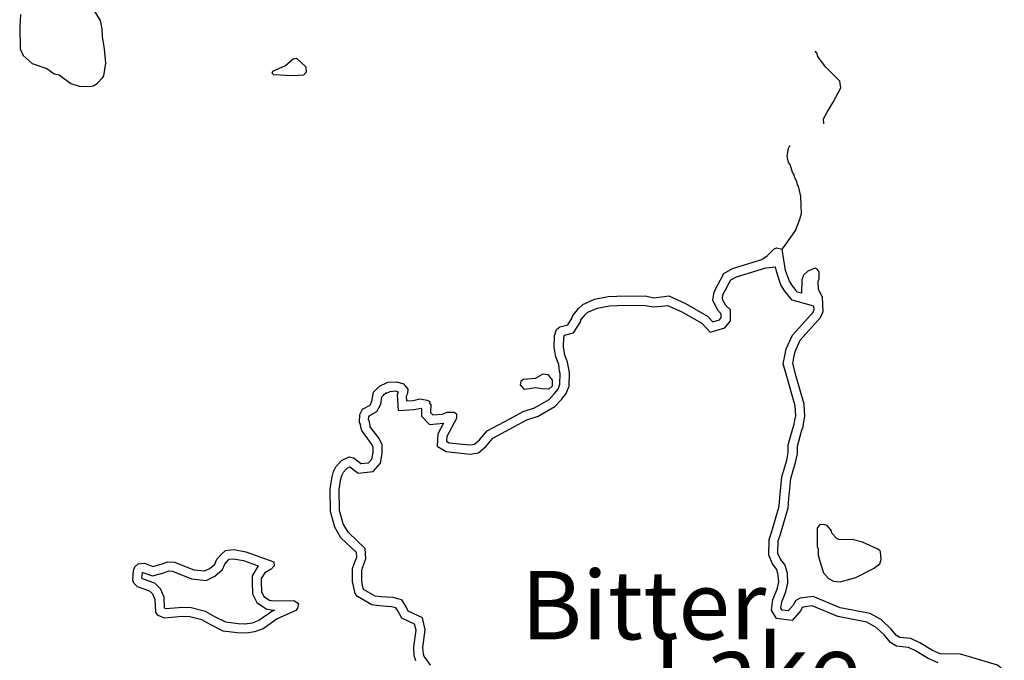
# Model space of a CAD drawing. Extents: x 1893292 to 2157818, y 16349621 to 16720332.
# Drawn here: x 2061179 to 2082745, y 16455113 to 16469147 of the extents above; entities that cross this region are included whole.
import ezdxf

# ---------------------------------------------------------------- set-up
doc = ezdxf.new("R2010")
doc.units = 0
doc.header["$MEASUREMENT"] = 0
doc.layers.add('L3', color=7, linetype='CONTINUOUS')
doc.layers.add('L4', color=7, linetype='CONTINUOUS')
doc.styles.add('STYLE-FONT007', font='font007.shx')

msp = doc.modelspace()

# ---------------------------------------------------------------- linework, layer by layer
at = {"layer": 'L3', "color": 140, "linetype": 'CONTINUOUS', "flags": 128}
for points in [[(2061195.82, 16469263.34), (2061179.16, 16468996.68), (2061187.49, 16468505.01), (2061254.16, 16468363.33), (2061454.16, 16468188.33), (2061770.81, 16468080), (2061937.47, 16467963.33), (2062045.8, 16467938.33), (2062295.79, 16467746.67), (2062479.13, 16467688.33), (2062712.45, 16467680)], [(2062712.45, 16467680), (2062787.45, 16467696.67), (2062879.11, 16467746.67), (2062995.77, 16467871.67), (2063020.77, 16467913.33), (2063062.44, 16468196.67), (2063037.44, 16468505), (2062995.77, 16468780.01), (2062987.44, 16468946.68), (2062945.77, 16469130.01), (2062829.11, 16469321.68)], [(2067153.99, 16467913.33), (2066745.66, 16467938.33), (2066712.33, 16467971.67), (2066720.66, 16468021.67), (2067003.99, 16468146.67), (2067170.65, 16468288.33), (2067245.64, 16468305), (2067445.64, 16468113.33), (2067453.98, 16467996.67), (2067395.64, 16467930), (2067153.99, 16467913.33)], [(2078795.3, 16466863.31), (2078786.97, 16466971.65), (2078861.97, 16467121.65), (2078995.3, 16467338.31), (2079161.96, 16467654.99), (2079145.29, 16467796.66), (2078828.64, 16468113.32), (2078661.97, 16468338.32), (2078645.3, 16468404.99), (2078603.65, 16468454.99)], [(2077878.67, 16464121.63), (2077953.67, 16464213.29), (2078170.32, 16464529.96), (2078261.99, 16464754.96), (2078303.66, 16464896.64), (2078286.99, 16465271.64), (2078236.99, 16465496.64), (2078211.99, 16465529.97), (2078203.66, 16465604.97), (2078153.66, 16465679.97), (2078136.99, 16465763.3), (2078111.99, 16465779.97), (2078053.66, 16465971.64), (2078020.33, 16466021.64), (2077987, 16466154.98), (2078020.32, 16466321.65), (2078053.66, 16466396.65)], [(2069062.26, 16461121.61), (2069245.59, 16461204.95), (2069437.25, 16461213.28), (2069587.25, 16461171.61), (2069678.92, 16461054.94), (2069670.58, 16460954.94), (2069645.58, 16460896.61), (2069653.92, 16460796.61), (2069795.57, 16460804.94), (2069945.57, 16460838.27), (2070103.9, 16460813.27), (2070162.23, 16460779.94), (2070153.9, 16460746.61), (2070187.23, 16460721.61), (2070178.9, 16460538.27), (2070228.9, 16460488.27), (2070437.22, 16460504.94), (2070537.22, 16460546.61), (2070695.55, 16460546.61), (2070745.55, 16460513.27), (2070745.55, 16460413.27), (2070537.22, 16460013.27), (2070528.89, 16459913.26), (2070587.22, 16459879.93), (2071037.21, 16459829.93), (2071137.2, 16459846.6), (2071253.87, 16459946.6), (2071420.53, 16460138.27), (2071912.18, 16460404.94), (2072203.84, 16460563.27), (2072453.83, 16460646.61), (2072778.82, 16460829.94), (2072895.48, 16460954.94), (2072970.48, 16461054.94), (2073012.15, 16461163.27), (2073020.48, 16461396.61), (2073003.82, 16461446.61), (2072987.15, 16461596.62), (2072920.48, 16461763.28), (2072912.15, 16461796.62), (2072887.15, 16461971.62), (2072895.48, 16462221.62), (2072937.15, 16462363.28), (2073012.15, 16462421.62), (2073187.14, 16462463.28), (2073278.81, 16462613.28), (2073287.14, 16462654.95), (2073420.46, 16462821.62), (2073512.13, 16462904.95), (2073770.45, 16463021.63), (2074070.44, 16463079.96), (2074445.43, 16463096.63), (2074912.09, 16463088.28), (2075070.42, 16463054.95), (2075295.41, 16463079.95), (2075395.41, 16463096.62), (2075762.06, 16462929.95), (2076245.38, 16462654.95), (2076362.05, 16462529.95), (2076503.71, 16462571.62), (2076545.37, 16462621.62), (2076545.37, 16462704.95), (2076487.04, 16462763.28), (2076412.05, 16462896.62), (2076362.05, 16463004.95), (2076387.05, 16463188.28), (2076603.71, 16463588.29), (2076795.36, 16463696.63), (2077437.01, 16463896.63), (2077553.68, 16463971.63), (2077695.34, 16464121.63), (2077753.67, 16464146.63), (2077878.67, 16464121.63)], [(2078720.31, 16462621.62), (2078778.65, 16462754.95), (2078761.98, 16463071.62), (2078720.31, 16463146.62), (2078678.65, 16463246.62), (2078670.31, 16463413.28), (2078686.98, 16463471.62), (2078686.98, 16463621.63), (2078645.31, 16463679.96), (2078603.65, 16463704.96), (2078445.31, 16463638.29), (2078345.32, 16463546.63), (2078311.99, 16463446.62), (2078303.66, 16463154.95), (2078211.99, 16463179.95), (2078103.66, 16463313.28), (2078037, 16463421.62), (2077953.67, 16463654.96), (2077878.67, 16464121.63)], [(2069145.59, 16460938.27), (2069295.59, 16461004.94), (2069412.25, 16461013.27), (2069470.58, 16460996.61), (2069445.58, 16460929.94), (2069470.58, 16460588.27), (2069820.57, 16460604.94), (2069962.24, 16460638.27), (2069978.91, 16460621.61), (2069978.91, 16460463.27), (2070153.9, 16460279.94), (2070462.22, 16460304.94), (2070337.23, 16460071.61), (2070320.56, 16459804.93), (2070520.55, 16459688.26), (2071045.54, 16459629.93), (2071228.87, 16459654.93), (2071395.53, 16459804.93), (2071545.52, 16459979.93), (2072003.85, 16460229.94), (2072287.17, 16460379.94), (2072537.16, 16460463.27), (2072903.82, 16460671.61), (2073045.48, 16460829.94), (2073145.47, 16460954.94), (2073212.14, 16461121.61), (2073220.47, 16461421.61), (2073203.81, 16461488.27), (2073178.81, 16461646.62), (2073112.14, 16461821.62), (2073112.14, 16461838.28), (2073087.14, 16461979.95), (2073095.47, 16462188.28), (2073112.14, 16462238.28), (2073312.14, 16462288.28), (2073470.46, 16462538.28), (2073470.46, 16462571.62), (2073570.46, 16462688.28), (2073620.46, 16462738.28), (2073828.79, 16462829.95), (2074095.44, 16462879.95), (2074445.43, 16462896.62), (2074887.09, 16462888.28), (2075062.09, 16462854.95), (2075320.41, 16462879.95), (2075370.41, 16462888.28), (2075670.4, 16462754.95), (2076120.38, 16462496.62), (2076303.72, 16462304.95), (2076620.37, 16462396.62), (2076745.37, 16462546.62), (2076745.37, 16462788.28), (2076645.37, 16462888.28), (2076587.04, 16462988.28), (2076570.37, 16463038.28), (2076578.71, 16463121.62), (2076753.7, 16463446.63), (2076878.7, 16463513.29), (2077520.34, 16463713.29), (2077737.01, 16463729.96)], [(2078536.98, 16462704.95), (2078578.65, 16462788.28), (2078570.31, 16462871.62), (2078095.33, 16463004.95), (2077937, 16463196.62), (2077853.67, 16463338.28), (2077762, 16463604.96), (2077737.01, 16463729.96)], [(2081295.24, 16455054.89), (2081078.58, 16455154.89), (2080803.59, 16455321.56), (2080645.26, 16455396.56), (2080386.93, 16455421.56), (2080253.61, 16455504.89), (2080120.27, 16455663.23), (2079936.95, 16455829.9), (2079736.95, 16455946.57), (2079095.3, 16456071.57), (2078536.99, 16456304.9), (2078336.99, 16456279.9), (2078320.32, 16456271.57), (2078286.99, 16456204.9), (2078095.33, 16455988.23), (2077753.68, 16456029.9), (2077645.34, 16456213.23), (2077678.68, 16456446.57), (2077770.34, 16456671.58), (2077803.68, 16456821.58), (2077795.34, 16456979.91), (2077762.01, 16457104.91), (2077670.34, 16457229.91), (2077587.01, 16457413.24), (2077595.34, 16457763.24), (2077653.68, 16457938.24), (2077812.01, 16458488.25), (2077828.68, 16458671.59), (2077870.33, 16459129.92), (2077978.67, 16459496.6), (2078012, 16459663.26), (2078012, 16459829.93), (2078112, 16460188.26), (2078145.33, 16460288.26), (2078153.67, 16460371.6), (2078178.66, 16460471.6), (2078162, 16460688.26), (2077995.33, 16461279.94), (2077903.67, 16461604.94), (2077937, 16461779.94), (2077970.33, 16461938.27), (2078103.67, 16462238.28), (2078570.31, 16462754.95)], [(2082036.88, 16455171.56), (2081786.89, 16455246.56), (2081336.91, 16455254.89), (2081170.24, 16455329.89), (2080895.25, 16455496.56), (2080695.25, 16455588.22), (2080453.6, 16455613.23), (2080386.93, 16455654.9), (2080261.94, 16455804.9), (2080053.61, 16455996.57), (2079803.62, 16456138.23), (2079153.64, 16456263.23), (2078561.99, 16456513.23), (2078270.33, 16456471.57), (2078178.67, 16456421.57), (2078120.33, 16456321.57), (2078012, 16456196.57), (2077878.68, 16456213.23), (2077853.68, 16456254.9), (2077870.34, 16456396.57), (2077962, 16456613.23), (2078003.67, 16456804.91), (2077995.33, 16457013.24), (2077945.33, 16457196.58), (2077845.34, 16457329.91), (2077787.01, 16457454.91), (2077795.34, 16457729.91), (2077845.34, 16457879.91), (2078012, 16458454.92), (2078028.67, 16458654.92), (2078070.33, 16459096.59), (2078170.33, 16459446.6), (2078211.99, 16459638.26), (2078211.99, 16459804.93), (2078303.66, 16460129.93), (2078336.99, 16460238.26), (2078353.66, 16460338.26), (2078378.66, 16460454.93), (2078361.99, 16460721.6), (2078186.99, 16461329.94), (2078112, 16461613.27), (2078136.99, 16461746.61), (2078161.99, 16461879.94), (2078270.32, 16462129.95), (2078720.31, 16462621.62)], [(2072237.17, 16461046.61), (2072145.5, 16461146.61), (2072162.17, 16461238.27), (2072212.17, 16461271.61), (2072478.83, 16461296.61), (2072645.49, 16461388.27), (2072745.49, 16461371.61), (2072845.48, 16461246.61), (2072845.48, 16461121.61), (2072770.48, 16461054.94), (2072612.16, 16461063.27), (2072487.16, 16461079.94), (2072237.17, 16461046.61)], [(2069853.92, 16455104.9), (2069820.58, 16455213.23), (2069812.25, 16455404.9), (2069862.25, 16455771.57), (2069828.92, 16455904.91), (2069545.58, 16456038.24), (2069462.26, 16456196.58), (2069420.59, 16456263.24), (2069320.59, 16456288.24), (2069062.27, 16456304.91), (2068895.6, 16456329.91), (2068578.95, 16456513.24), (2068528.95, 16456579.91), (2068495.62, 16456704.91), (2068470.62, 16456838.24), (2068470.62, 16457121.59), (2068503.95, 16457229.92), (2068562.28, 16457371.59), (2068553.95, 16457471.59), (2068212.29, 16457796.59), (2068078.97, 16458029.92), (2067987.3, 16458371.6), (2067978.97, 16458871.6), (2068020.63, 16459129.93), (2068053.97, 16459246.6), (2068103.96, 16459354.93), (2068228.96, 16459488.26), (2068395.62, 16459571.6), (2068495.61, 16459546.6), (2068653.95, 16459421.6), (2068820.6, 16459438.26), (2068895.6, 16459521.6), (2068920.6, 16459663.26), (2068920.6, 16459779.93), (2068878.94, 16459863.27), (2068670.61, 16460146.61), (2068653.95, 16460221.61), (2068645.61, 16460288.27), (2068620.61, 16460321.61), (2068628.95, 16460496.61), (2068687.28, 16460613.27), (2068853.94, 16460704.94), (2068895.6, 16460788.27), (2068928.94, 16460988.27), (2069062.26, 16461121.61)], [(2070178.91, 16455004.9), (2070078.91, 16455146.57), (2070037.24, 16455196.57), (2070020.57, 16455246.57), (2070012.24, 16455396.57), (2070062.24, 16455779.9), (2070003.91, 16456046.58), (2069687.25, 16456188.24), (2069637.25, 16456296.58), (2069545.58, 16456438.24), (2069353.93, 16456488.24), (2069087.27, 16456504.91), (2068962.27, 16456521.58), (2068712.28, 16456663.24), (2068712.28, 16456671.58), (2068687.28, 16456746.58), (2068670.61, 16456854.91), (2068670.61, 16457088.25), (2068695.61, 16457163.25), (2068762.28, 16457338.25), (2068745.61, 16457563.25), (2068370.62, 16457921.59), (2068262.29, 16458104.92), (2068187.29, 16458396.6), (2068178.96, 16458854.93), (2068212.29, 16459088.26), (2068245.62, 16459179.93), (2068270.62, 16459238.26), (2068353.96, 16459321.6), (2068412.29, 16459354.93), (2068595.61, 16459213.26), (2068920.6, 16459246.6), (2069078.94, 16459429.93), (2069120.59, 16459646.6), (2069120.59, 16459829.94), (2069053.94, 16459971.61), (2068853.94, 16460229.94), (2068853.94, 16460254.94), (2068837.27, 16460363.27), (2068820.6, 16460379.94), (2068828.94, 16460446.61), (2068837.27, 16460471.61), (2069003.94, 16460563.27), (2069087.26, 16460721.61), (2069112.26, 16460888.27), (2069203.93, 16460979.94)], [(2079153.64, 16456829.91), (2079495.29, 16456929.91), (2079878.62, 16457121.58), (2080020.27, 16457229.91), (2080045.27, 16457321.58), (2080036.94, 16457488.24), (2080020.27, 16457521.58), (2079961.94, 16457554.91), (2079636.95, 16457704.91), (2079411.96, 16457763.24), (2079136.97, 16457754.91), (2079078.64, 16457779.91), (2078970.3, 16457896.58), (2078961.97, 16457946.58), (2078861.98, 16458063.24), (2078795.31, 16458088.24), (2078695.31, 16458079.91), (2078645.31, 16458004.91), (2078645.31, 16457604.91), (2078670.31, 16457554.91), (2078670.31, 16457413.24), (2078728.65, 16457213.24), (2078786.98, 16457029.91), (2078895.31, 16456904.91), (2079003.64, 16456846.58), (2079153.64, 16456829.91)], [(2066145.69, 16455704.91), (2065945.69, 16455713.24), (2065637.37, 16455754.91), (2065362.38, 16455888.24), (2065170.71, 16455996.58), (2064904.06, 16456063.24), (2064745.73, 16456071.58), (2064354.08, 16456038.24), (2064212.41, 16456096.58), (2064162.41, 16456163.24), (2064145.74, 16456446.58), (2064095.75, 16456563.24), (2064029.09, 16456629.92), (2063762.43, 16456721.59), (2063679.1, 16456804.92), (2063654.1, 16456871.59), (2063670.76, 16457079.92), (2063704.1, 16457163.25), (2063770.76, 16457229.92), (2063912.42, 16457238.25), (2064095.75, 16457171.59), (2064279.08, 16457221.59), (2064420.74, 16457271.59), (2064570.73, 16457263.25), (2064995.72, 16457096.59), (2065229.05, 16457071.59), (2065345.71, 16457121.59), (2065454.05, 16457221.59), (2065495.7, 16457329.92), (2065612.37, 16457454.92), (2065687.37, 16457521.59), (2065870.69, 16457538.25), (2066129.02, 16457488.25), (2066745.67, 16457271.59), (2066754.01, 16457179.92), (2066687.34, 16457113.25), (2066545.67, 16457029.92), (2066470.68, 16456904.92), (2066470.68, 16456821.58), (2066479.02, 16456621.58), (2066529.01, 16456513.24), (2066654.01, 16456429.91), (2066737.34, 16456413.24), (2067187.32, 16456421.58), (2067287.32, 16456354.91), (2067262.32, 16456254.91), (2067228.99, 16456204.91), (2066820.67, 16456021.58), (2066512.34, 16455804.91), (2066320.68, 16455738.24), (2066145.69, 16455704.91)], [(2066154.03, 16455904.91), (2065962.36, 16455913.24), (2065695.7, 16455946.58), (2065454.05, 16456063.24), (2065245.71, 16456179.91), (2064937.39, 16456263.24), (2064745.73, 16456271.58), (2064387.41, 16456238.24), (2064354.08, 16456254.91), (2064345.74, 16456496.58), (2064262.41, 16456679.92), (2064137.41, 16456804.92), (2063870.75, 16456896.59), (2063854.09, 16456913.25), (2063870.75, 16457029.92), (2063870.75, 16457038.25), (2063879.09, 16457038.25), (2064087.42, 16456963.25), (2064337.41, 16457029.92), (2064445.74, 16457071.59), (2064529.07, 16457063.25), (2064945.72, 16456896.59), (2065262.38, 16456863.25), (2065454.05, 16456954.92), (2065620.7, 16457104.92), (2065670.7, 16457221.59), (2065754.04, 16457313.25), (2065770.7, 16457329.92), (2065862.36, 16457338.25), (2066079.03, 16457296.59), (2066404.02, 16457179.92), (2066270.68, 16456963.25), (2066270.68, 16456821.59), (2066279.02, 16456571.58), (2066370.68, 16456379.91), (2066579.01, 16456238.24), (2066720.67, 16456213.24), (2066762.34, 16456213.24), (2066720.67, 16456196.58), (2066420.68, 16455988.24), (2066270.68, 16455929.91), (2066112.36, 16455904.91)], [(2082036.89, 16453621.55), (2082020.22, 16453729.88), (2082003.56, 16453779.88), (2081836.89, 16453946.55), (2081853.56, 16454013.21), (2081870.22, 16454054.88), (2082036.89, 16454063.21), (2082245.21, 16454021.55), (2082461.87, 16454046.55), (2082595.2, 16454163.21), (2082670.2, 16454288.21), (2082711.86, 16454396.55), (2082745.19, 16454563.22), (2082728.53, 16454713.22), (2082711.86, 16454746.56), (2082695.2, 16454871.56), (2082670.2, 16454946.56), (2082595.2, 16455004.89), (2082036.88, 16455171.56)]]:
    msp.add_lwpolyline(points, dxfattribs=at)

# ---------------------------------------------------------------- texts
at = {"layer": 'L4', "color": 140, "linetype": 'CONTINUOUS', "style": 'STYLE-FONT007'}
for s, p in [('Bitter', (2072153.85, 16455571.57)), ('Lake', (2075070.42, 16454179.89))]:
    msp.add_text(s, height=1499.955, rotation=359.999956, dxfattribs=at).set_placement(p)

doc.saveas('drawing.dxf')
